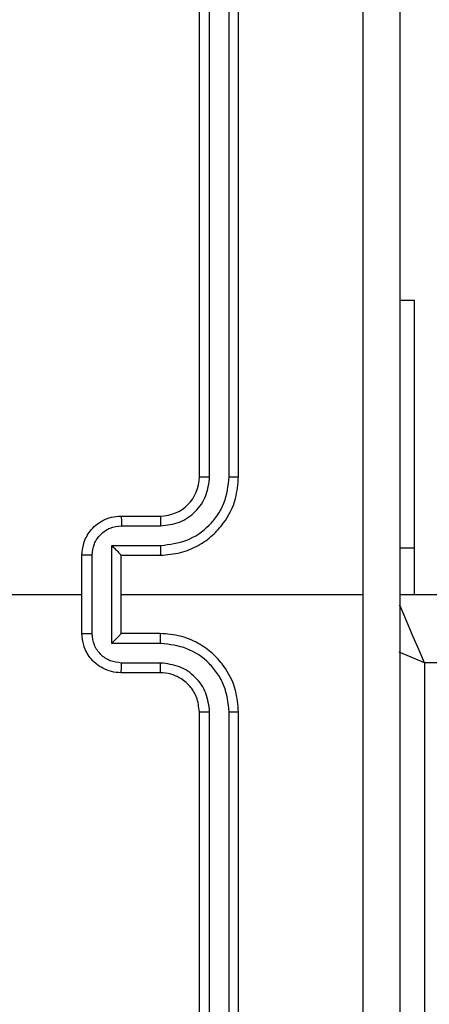
# Model space of a CAD drawing. Units: millimetres. Extents: x -4534 to 398010, y -3372 to 4463.
# Drawn here: x 162 to 183, y 2364 to 2414 of the extents above; entities that cross this region are included whole.
import ezdxf

# ---------------------------------------------------------------- set-up
doc = ezdxf.new("R2010")
doc.units = ezdxf.units.MM
doc.layers.add('Toestel 2D', color=7, linetype='Continuous', lineweight=20)

# ---------------------------------------------------------------- blocks, each defined once
blk = doc.blocks.new('1')
at = {"color": 7, "linetype": 'Continuous', "lineweight": 25}
for p, q in [((1582.5163, 854.9205), (1582.5163, 857.9205)), ((1582.5688, 854.9208), (1582.5688, 857.9228)), ((1582.6688, 854.9208), (1582.6689, 857.9228)), ((1582.7163, 854.9205), (1582.7163, 857.9205)), ((1583.6163, 855.8205), (1583.5413, 855.8205)), ((1583.6163, 854.5573), (1583.6163, 855.8205)), ((1582.1163, 854.7205), (1582.3163, 854.7205)), ((1582.1185, 854.6707), (1582.3186, 854.6707)), ((1582.0684, 854.5706), (1582.3186, 854.5706)), ((1582.0684, 854.0703), (1582.0684, 854.5706)), ((1583.6163, 854.3205), (1583.6163, 854.5573)), ((1581.9163, 854.1205), (1581.9163, 854.5205)), ((1581.9684, 854.1203), (1581.9684, 854.5206)), ((1582.1163, 854.5205), (1582.3163, 854.5205)), ((1582.1163, 854.5205), (1582.1163, 854.5205)), ((1582.1163, 854.1205), (1582.1163, 854.5205)), ((1582.1163, 854.3205), (1583.3534, 854.3205)), ((1583.5413, 854.3205), (1647.9163, 854.3205)), ((1582.3163, 854.1205), (1582.1163, 854.1205)), ((1582.1163, 854.1205), (1582.1163, 854.1204)), ((1582.3186, 854.0703), (1582.0684, 854.0703)), ((1582.3186, 853.9702), (1582.1185, 853.9702)), ((1583.6663, 853.9705), (1583.6663, 850.5205)), ((1647.7663, 853.9705), (1583.6663, 853.9705)), ((1582.3163, 853.9205), (1582.1163, 853.9205)), ((1582.5163, 850.7205), (1582.5163, 853.7205)), ((1582.5688, 850.7181), (1582.5688, 853.7201)), ((1582.6689, 850.7181), (1582.6688, 853.7201)), ((1582.7163, 850.7205), (1582.7163, 853.7205))]:
    blk.add_line(p, q, dxfattribs=at)
at = {"color": 8, "linetype": 'Continuous', "lineweight": 25}
blk.add_line((1583.6163, 854.5573), (1583.5413, 854.5573), dxfattribs=at)
at = {"color": 7, "linetype": 'Continuous', "lineweight": 25, "flags": 128}
blk.add_lwpolyline([(1580.319, 854.3205), (1580.5187, 854.3205), (1580.7184, 854.3205), (1580.9181, 854.3205), (1581.1178, 854.3205), (1581.3174, 854.3205), (1581.5171, 854.3205), (1581.7167, 854.3205), (1581.9163, 854.3205)], dxfattribs=at)
at = {"color": 8, "linetype": 'Continuous', "lineweight": 25, "flags": 128}
for points in [[(1583.6663, 853.9705), (1583.637, 854.0387), (1583.6089, 854.1044), (1583.5829, 854.1649), (1583.5602, 854.2179), (1583.5416, 854.2615), (1583.5394, 854.2666)], [(1583.6663, 853.9705), (1583.598, 853.9997), (1583.5376, 854.0256)]]:
    blk.add_lwpolyline(points, dxfattribs=at)
at = {"color": 7, "linetype": 'Continuous', "lineweight": 25}
blk.add_arc((1582.3163, 854.9205), 0.2, 270.0005, 359.9985, dxfattribs=at)
for points, knots in [([(1583.3535, 854.3205), (1583.3535, 854.9934), (1583.3535, 856.3394), (1583.3536, 857.6839), (1583.3536, 858.3562)], [0, 0, 0, 0, 0.499992, 1, 1, 1, 1]), ([(1583.5413, 858.3455), (1583.5413, 857.4515), (1583.5413, 855.6633), (1583.5413, 852.9776), (1583.5413, 851.1894), (1583.5413, 850.2955)], [0, 0, 0, 0, 0.333296, 0.666701, 1, 1, 1, 1]), ([(1582.3163, 854.5205), (1582.3514, 854.5231), (1582.419, 854.5283), (1582.5101, 854.5666), (1582.5839, 854.6189), (1582.654, 854.6967), (1582.7064, 854.7991), (1582.7133, 854.8834), (1582.7163, 854.9205)], [0, 0, 0, 0, 0.167547, 0.322998, 0.466358, 0.597606, 0.822847, 1, 1, 1, 1]), ([(1582.3186, 854.5706), (1582.3643, 854.5761), (1582.4556, 854.5872), (1582.5531, 854.6543), (1582.6114, 854.7246), (1582.6558, 854.8058), (1582.6636, 854.8749), (1582.6688, 854.9208)], [0, 0, 0, 0, 0.24962, 0.499235, 0.623577, 0.749882, 1, 1, 1, 1]), ([(1582.3186, 854.6707), (1582.3514, 854.6745), (1582.4169, 854.6821), (1582.4996, 854.7398), (1582.5568, 854.8227), (1582.5648, 854.8881), (1582.5688, 854.9208)], [0, 0, 0, 0, 0.250449, 0.500145, 0.750096, 1, 1, 1, 1]), ([(1582.5163, 854.9205), (1582.5165, 854.9205), (1582.5169, 854.9205), (1582.5201, 854.9206), (1582.525, 854.9207), (1582.5316, 854.9207), (1582.5396, 854.9208), (1582.5488, 854.9208), (1582.5586, 854.9208), (1582.5654, 854.9208), (1582.5688, 854.9208)], [0, 0, 0, 0, 0.125003, 0.250162, 0.37531, 0.499996, 0.624707, 0.74982, 0.874975, 1, 1, 1, 1]), ([(1582.6688, 854.9208), (1582.6751, 854.9208), (1582.6877, 854.9208), (1582.7033, 854.9207), (1582.7141, 854.9206), (1582.7155, 854.9205), (1582.7163, 854.9205)], [0, 0, 0, 0, 0.2501907, 0.5000149, 0.7499036, 1, 1, 1, 1]), ([(1581.9163, 854.5205), (1581.9181, 854.5406), (1581.922, 854.585), (1581.9507, 854.6373), (1581.987, 854.6751), (1582.0236, 854.6995), (1582.0675, 854.717), (1582.0997, 854.7193), (1582.1163, 854.7205)], [0, 0, 0, 0, 0.192727, 0.423141, 0.553106, 0.692565, 0.841534, 1, 1, 1, 1]), ([(1582.1163, 854.7205), (1582.1166, 854.7195), (1582.1172, 854.7176), (1582.1179, 854.7043), (1582.1184, 854.6879), (1582.1184, 854.6764), (1582.1185, 854.6707)], [0, 0, 0, 0, 0.279884, 0.559142, 0.779499, 1, 1, 1, 1]), ([(1582.3163, 854.7205), (1582.3166, 854.7197), (1582.3172, 854.7181), (1582.318, 854.7067), (1582.3185, 854.6902), (1582.3186, 854.6772), (1582.3186, 854.6707)], [0, 0, 0, 0, 0.25013, 0.500019, 0.749842, 1, 1, 1, 1]), ([(1581.9684, 854.5206), (1581.9707, 854.5403), (1581.9752, 854.5796), (1582.0099, 854.6292), (1582.0596, 854.6635), (1582.0989, 854.6683), (1582.1185, 854.6707)], [0, 0, 0, 0, 0.250434, 0.500119, 0.750064, 1, 1, 1, 1]), ([(1582.0684, 854.5706), (1582.0739, 854.5651), (1582.0849, 854.5541), (1582.098, 854.5406), (1582.107, 854.5311), (1582.1123, 854.5254), (1582.1156, 854.5216), (1582.1161, 854.5209), (1582.1163, 854.5205)], [0, 0, 0, 0, 0.251449, 0.502499, 0.646453, 0.775601, 0.892438, 1, 1, 1, 1]), ([(1582.3186, 854.5706), (1582.3186, 854.5641), (1582.3185, 854.551), (1582.318, 854.5343), (1582.3172, 854.5228), (1582.3166, 854.5212), (1582.3163, 854.5205)], [0, 0, 0, 0, 0.250195, 0.499981, 0.749899, 1, 1, 1, 1]), ([(1581.9684, 854.5206), (1581.965, 854.5206), (1581.9583, 854.5206), (1581.9485, 854.5206), (1581.9394, 854.5206), (1581.9314, 854.5205), (1581.9249, 854.5205), (1581.9201, 854.5205), (1581.9169, 854.5205), (1581.9165, 854.5205), (1581.9163, 854.5205)], [0, 0, 0, 0, 0.1250345, 0.2501437, 0.375213, 0.4999905, 0.6246543, 0.7497473, 0.8748272, 1, 1, 1, 1]), ([(1583.3536, 850.2847), (1583.3536, 850.957), (1583.3535, 852.3015), (1583.3535, 853.6475), (1583.3535, 854.3205)], [0, 0, 0, 0, 0.500008, 1, 1, 1, 1]), ([(1581.9163, 854.1205), (1581.9165, 854.1204), (1581.9169, 854.1204), (1581.9201, 854.1204), (1581.9249, 854.1204), (1581.9314, 854.1204), (1581.9394, 854.1203), (1581.9485, 854.1203), (1581.9583, 854.1203), (1581.965, 854.1203), (1581.9684, 854.1203)], [0, 0, 0, 0, 0.125173, 0.250253, 0.375346, 0.500009, 0.624787, 0.749856, 0.874966, 1, 1, 1, 1]), ([(1582.1163, 853.9205), (1582.0997, 853.9216), (1582.0675, 853.924), (1582.0236, 853.9414), (1581.987, 853.9658), (1581.9507, 854.0036), (1581.922, 854.0559), (1581.9181, 854.1003), (1581.9163, 854.1205)], [0, 0, 0, 0, 0.158466, 0.307435, 0.446894, 0.576859, 0.807273, 1, 1, 1, 1]), ([(1582.1185, 853.9702), (1582.0989, 853.9726), (1582.0596, 853.9774), (1582.0099, 854.0117), (1581.9752, 854.0613), (1581.9707, 854.1006), (1581.9684, 854.1203)], [0, 0, 0, 0, 0.249935, 0.49988, 0.749565, 1, 1, 1, 1]), ([(1582.0684, 854.0703), (1582.0739, 854.0758), (1582.0849, 854.0869), (1582.098, 854.1003), (1582.107, 854.1098), (1582.1123, 854.1155), (1582.1156, 854.1193), (1582.1161, 854.12), (1582.1163, 854.1204)], [0, 0, 0, 0, 0.251437, 0.502442, 0.64643, 0.775709, 0.892451, 1, 1, 1, 1]), ([(1582.3186, 854.0703), (1582.3186, 854.0769), (1582.3185, 854.09), (1582.318, 854.1066), (1582.3172, 854.1181), (1582.3166, 854.1197), (1582.3163, 854.1205)], [0, 0, 0, 0, 0.250155, 0.500017, 0.749915, 1, 1, 1, 1]), ([(1582.7163, 853.7205), (1582.7133, 853.7576), (1582.7064, 853.8418), (1582.654, 853.9442), (1582.5839, 854.022), (1582.5101, 854.0743), (1582.419, 854.1127), (1582.3514, 854.1178), (1582.3163, 854.1205)], [0, 0, 0, 0, 0.177153, 0.402394, 0.533642, 0.677002, 0.832453, 1, 1, 1, 1]), ([(1582.6688, 853.7201), (1582.6636, 853.766), (1582.6558, 853.8351), (1582.6114, 853.9163), (1582.5532, 853.9866), (1582.4556, 854.0537), (1582.3643, 854.0648), (1582.3186, 854.0703)], [0, 0, 0, 0, 0.250116, 0.376408, 0.500755, 0.75038, 1, 1, 1, 1]), ([(1582.1163, 853.9205), (1582.1166, 853.9214), (1582.1172, 853.9234), (1582.1179, 853.9366), (1582.1184, 853.953), (1582.1184, 853.9645), (1582.1185, 853.9702)], [0, 0, 0, 0, 0.279884, 0.559138, 0.779499, 1, 1, 1, 1]), ([(1582.3163, 853.9205), (1582.3166, 853.9212), (1582.3172, 853.9228), (1582.318, 853.9342), (1582.3185, 853.9507), (1582.3186, 853.9637), (1582.3186, 853.9702)], [0, 0, 0, 0, 0.250273, 0.500024, 0.749845, 1, 1, 1, 1]), ([(1582.5688, 853.7201), (1582.565, 853.7529), (1582.5573, 853.8184), (1582.4995, 853.9012), (1582.4166, 853.9583), (1582.3513, 853.9663), (1582.3186, 853.9702)], [0, 0, 0, 0, 0.2504315, 0.500128, 0.7500599, 1, 1, 1, 1]), ([(1582.5163, 853.7205), (1582.5134, 853.7461), (1582.508, 853.7941), (1582.469, 853.8552), (1582.4215, 853.8937), (1582.3687, 853.9163), (1582.3347, 853.919), (1582.3163, 853.9205)], [0, 0, 0, 0, 0.244393, 0.456888, 0.674664, 0.824017, 1, 1, 1, 1]), ([(1582.5163, 853.7205), (1582.5165, 853.7204), (1582.5169, 853.7204), (1582.5201, 853.7203), (1582.525, 853.7202), (1582.5316, 853.7202), (1582.5396, 853.7201), (1582.5488, 853.7201), (1582.5586, 853.7201), (1582.5654, 853.7201), (1582.5688, 853.7201)], [0, 0, 0, 0, 0.124993, 0.250141, 0.375277, 0.500016, 0.624775, 0.749812, 0.874994, 1, 1, 1, 1]), ([(1582.6688, 853.7201), (1582.6751, 853.7201), (1582.6877, 853.7201), (1582.7033, 853.7202), (1582.7141, 853.7203), (1582.7156, 853.7204), (1582.7163, 853.7205)], [0, 0, 0, 0, 0.250178, 0.500055, 0.749931, 1, 1, 1, 1])]:
    blk.add_open_spline(points, degree=3, knots=knots, dxfattribs=at)
blk = doc.blocks.new('VPL-03-WD1403')
at = {"layer": 'Toestel 2D', "xscale": 10, "yscale": 10, "zscale": 10}
blk.add_blockref('1', (-15654.029, -6158.111), dxfattribs=at)

msp = doc.modelspace()

# ---------------------------------------------------------------- block references
msp.add_blockref('VPL-03-WD1403', (0, 0))

doc.saveas('drawing.dxf')
